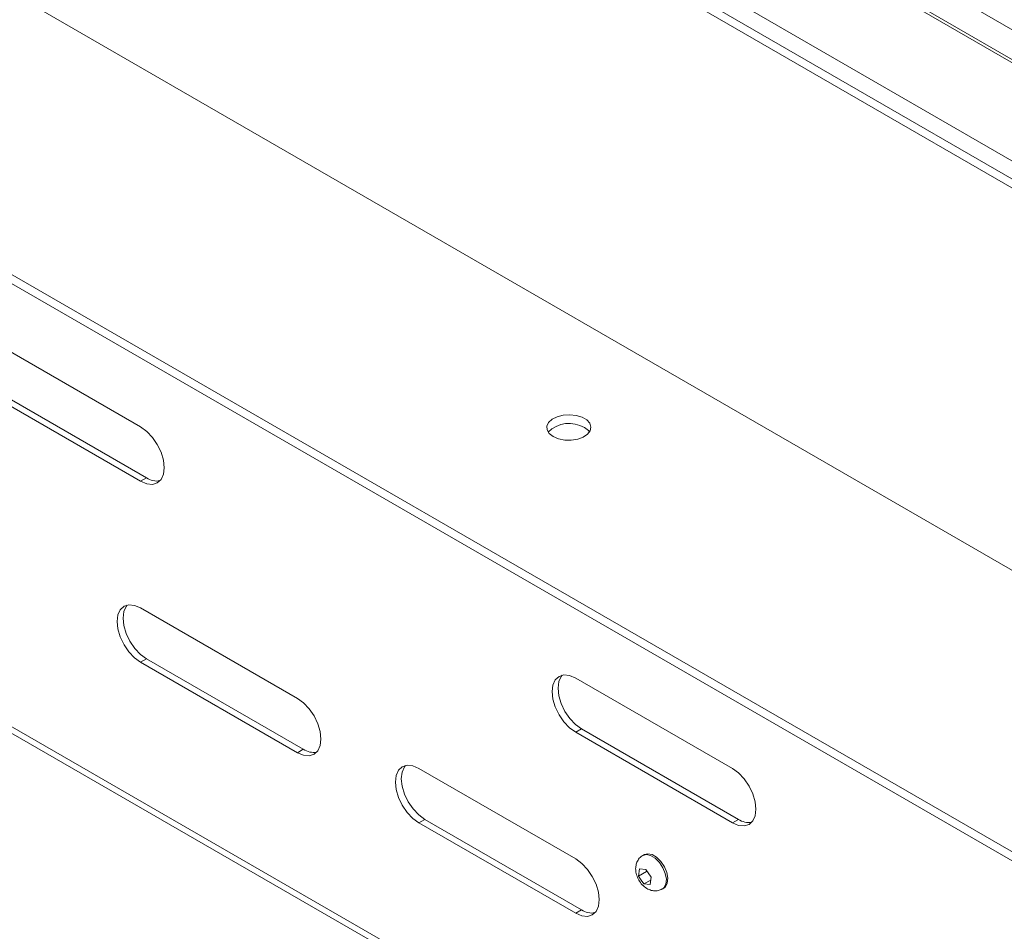
# Model space of a CAD drawing. Units: inches. Extents: x 0 to 297, y 0 to 210.
# Drawn here: x 229 to 238, y 139 to 147 of the extents above; entities that cross this region are included whole.
import ezdxf

# ---------------------------------------------------------------- set-up
doc = ezdxf.new("R2010")
doc.units = ezdxf.units.IN
doc.header["$MEASUREMENT"] = 0

# ---------------------------------------------------------------- blocks, each defined once
blk = doc.blocks.new('block 24')
at = {"color": 7, "lineweight": 9, "true_color": 0xffffff}
blk.add_lwpolyline([(247.2476, 144.3368), (234.3158, 151.8019)], dxfattribs=at)
blk = doc.blocks.new('block 38')
at = {"color": 7, "lineweight": 9, "true_color": 0xffffff}
blk.add_open_spline([(235.0919, 139.7412), (235.0888, 139.7398), (235.0861, 139.7386), (235.083, 139.737), (235.0702, 139.7303), (235.0602, 139.7189), (235.052, 139.7069), (235.0444, 139.6957), (235.0378, 139.6838), (235.0337, 139.6714), (235.0292, 139.6588), (235.0268, 139.6457), (235.0258, 139.6323), (235.0248, 139.6182), (235.0258, 139.6037), (235.0282, 139.5896), (235.031, 139.5737), (235.0358, 139.5582), (235.042, 139.5431), (235.0489, 139.5272), (235.0578, 139.5119), (235.0678, 139.4978), (235.0788, 139.483), (235.0916, 139.4697), (235.1054, 139.4583), (235.1178, 139.4483), (235.1316, 139.4399), (235.146, 139.4339), (235.1591, 139.4282), (235.1732, 139.4244), (235.1877, 139.4227), (235.2015, 139.4211), (235.216, 139.4215), (235.2294, 139.4249), (235.2421, 139.4278), (235.2539, 139.4335), (235.2656, 139.4392)], degree=3, knots=[0, 0, 0, 0, 1, 1, 1, 2, 2, 2, 3, 3, 3, 4, 4, 4, 5, 5, 5, 6, 6, 6, 7, 7, 7, 8, 8, 8, 9, 9, 9, 10, 10, 10, 11, 11, 11, 12, 12, 12, 12], dxfattribs=at)
blk = doc.blocks.new('block 39')
at = {"color": 7, "lineweight": 9, "true_color": 0xffffff}
blk.add_lwpolyline([(235.2659, 139.4389), (235.279, 139.4464)], dxfattribs=at)
blk = doc.blocks.new('block 40')
at = {"color": 7, "lineweight": 9, "true_color": 0xffffff}
blk.add_lwpolyline([(235.104, 139.7494), (235.0909, 139.742)], dxfattribs=at)
blk = doc.blocks.new('block 44')
at = {"color": 7, "lineweight": 9, "true_color": 0xffffff}
blk.add_lwpolyline([(221.2926, 145.5212), (249.1631, 129.4319)], dxfattribs=at)
blk = doc.blocks.new('block 169')
at = {"color": 7, "lineweight": 9, "true_color": 0xffffff}
blk.add_lwpolyline([(247.2476, 144.5789), (233.7773, 152.355)], dxfattribs=at)
blk = doc.blocks.new('block 173')
at = {"color": 7, "lineweight": 9, "true_color": 0xffffff}
blk.add_lwpolyline([(247.177, 141.8439), (231.3733, 150.9672)], dxfattribs=at)
blk = doc.blocks.new('block 176')
at = {"color": 7, "lineweight": 9, "true_color": 0xffffff}
blk.add_lwpolyline([(247.2476, 144.4565), (233.7773, 152.2326)], dxfattribs=at)
blk = doc.blocks.new('block 238')
at = {"color": 7, "lineweight": 9, "true_color": 0xffffff}
blk.add_lwpolyline([(232.3455, 150.7038), (246.7209, 142.4051)], dxfattribs=at)
blk = doc.blocks.new('block 239')
at = {"color": 7, "lineweight": 9, "true_color": 0xffffff}
blk.add_lwpolyline([(232.2287, 150.5018), (246.6041, 142.203)], dxfattribs=at)
blk = doc.blocks.new('block 449')
at = {"color": 7, "lineweight": 9, "true_color": 0xffffff}
blk.add_lwpolyline([(247.2476, 140.6708), (221.8538, 155.3304)], dxfattribs=at)
blk = doc.blocks.new('block 451')
at = {"color": 7, "lineweight": 9, "true_color": 0xffffff}
blk.add_lwpolyline([(221.8538, 155.412), (247.2476, 140.7525)], dxfattribs=at)
blk = doc.blocks.new('block 453')
at = {"color": 7, "lineweight": 9, "true_color": 0xffffff}
blk.add_lwpolyline([(247.2476, 140.9158), (221.9951, 155.4937)], dxfattribs=at)
blk = doc.blocks.new('block 514')
at = {"color": 7, "lineweight": 9, "true_color": 0xffffff}
blk.add_lwpolyline([(235.1567, 139.4788), (235.1646, 139.5443)], dxfattribs=at)
blk = doc.blocks.new('block 515')
at = {"color": 7, "lineweight": 9, "true_color": 0xffffff}
blk.add_lwpolyline([(235.1646, 139.5443), (235.1161, 139.6154)], dxfattribs=at)
blk = doc.blocks.new('block 516')
at = {"color": 7, "lineweight": 9, "true_color": 0xffffff}
blk.add_lwpolyline([(235.1161, 139.6154), (235.0596, 139.6209)], dxfattribs=at)
blk = doc.blocks.new('block 517')
at = {"color": 7, "lineweight": 9, "true_color": 0xffffff}
blk.add_lwpolyline([(235.0596, 139.6209), (235.0516, 139.5555)], dxfattribs=at)
blk = doc.blocks.new('block 518')
at = {"color": 7, "lineweight": 9, "true_color": 0xffffff}
blk.add_lwpolyline([(235.0516, 139.5555), (235.0754, 139.5196)], dxfattribs=at)
blk = doc.blocks.new('block 519')
at = {"color": 7, "lineweight": 9, "true_color": 0xffffff}
blk.add_lwpolyline([(235.0754, 139.5196), (235.1002, 139.4843)], dxfattribs=at)
blk = doc.blocks.new('block 520')
at = {"color": 7, "lineweight": 9, "true_color": 0xffffff}
blk.add_lwpolyline([(235.1002, 139.4843), (235.1567, 139.4788)], dxfattribs=at)
blk = doc.blocks.new('block 521')
at = {"color": 7, "lineweight": 9, "true_color": 0xffffff}
blk.add_lwpolyline([(235.3059, 139.5867), (235.3152, 139.5355), (235.3107, 139.4912), (235.2938, 139.4583), (235.279, 139.4464)], dxfattribs=at)
blk = doc.blocks.new('block 522')
at = {"color": 7, "lineweight": 9, "true_color": 0xffffff}
blk.add_lwpolyline([(235.104, 139.7494), (235.1347, 139.7577), (235.1736, 139.7496), (235.2142, 139.7251), (235.2525, 139.6869), (235.2842, 139.639), (235.3059, 139.5867)], dxfattribs=at)
blk = doc.blocks.new('block 523')
at = {"color": 7, "lineweight": 9, "true_color": 0xffffff}
blk.add_lwpolyline([(235.1619, 139.5198), (235.1002, 139.4843)], dxfattribs=at)
blk = doc.blocks.new('block 524')
at = {"color": 7, "lineweight": 9, "true_color": 0xffffff}
blk.add_lwpolyline([(235.1219, 139.596), (235.0516, 139.5555)], dxfattribs=at)
blk = doc.blocks.new('block 570')
at = {"color": 7, "lineweight": 9, "true_color": 0xffffff}
blk.add_lwpolyline([(233.0704, 140.0366), (234.4846, 139.2203)], dxfattribs=at)
blk = doc.blocks.new('block 571')
at = {"color": 7, "lineweight": 9, "true_color": 0xffffff}
blk.add_lwpolyline([(234.4846, 139.2203), (234.5393, 139.1968), (234.5903, 139.1918), (234.6344, 139.2055), (234.6682, 139.2366), (234.6892, 139.2835), (234.6964, 139.3427), (234.6892, 139.4103), (234.6682, 139.4816), (234.6344, 139.5519), (234.5903, 139.6161), (234.5393, 139.6702), (234.4846, 139.7102)], dxfattribs=at)
blk = doc.blocks.new('block 572')
at = {"color": 7, "lineweight": 9, "true_color": 0xffffff}
blk.add_lwpolyline([(234.4846, 139.7102), (233.0704, 140.5267)], dxfattribs=at)
blk = doc.blocks.new('block 573')
at = {"color": 7, "lineweight": 9, "true_color": 0xffffff}
blk.add_lwpolyline([(233.0704, 140.5267), (233.0152, 140.5499), (232.9642, 140.5551), (232.9201, 140.5415), (232.8864, 140.5101), (232.8654, 140.4633), (232.8581, 140.404), (232.8654, 140.3365), (232.8864, 140.2652), (232.9201, 140.1951), (232.9642, 140.1306), (233.0152, 140.0767), (233.0704, 140.0366)], dxfattribs=at)
blk = doc.blocks.new('block 594')
at = {"color": 7, "lineweight": 9, "true_color": 0xffffff}
blk.add_lwpolyline([(234.4846, 140.8532), (235.8988, 140.0369)], dxfattribs=at)
blk = doc.blocks.new('block 595')
at = {"color": 7, "lineweight": 9, "true_color": 0xffffff}
blk.add_lwpolyline([(235.8988, 140.0369), (235.9536, 140.0135), (236.0045, 140.0085), (236.0486, 140.0221), (236.0824, 140.0533), (236.1034, 140.1001), (236.1107, 140.1594), (236.1034, 140.2269), (236.0824, 140.2982), (236.0486, 140.3685), (236.0045, 140.4328), (235.9536, 140.4869), (235.8988, 140.5268)], dxfattribs=at)
blk = doc.blocks.new('block 596')
at = {"color": 7, "lineweight": 9, "true_color": 0xffffff}
blk.add_lwpolyline([(235.8988, 140.5268), (234.4846, 141.3433)], dxfattribs=at)
blk = doc.blocks.new('block 597')
at = {"color": 7, "lineweight": 9, "true_color": 0xffffff}
blk.add_lwpolyline([(234.4846, 141.3433), (234.4294, 141.3666), (234.3785, 141.3717), (234.3344, 141.3581), (234.3006, 141.3268), (234.2796, 141.2799), (234.2723, 141.2207), (234.2796, 141.1531), (234.3006, 141.0818), (234.3344, 141.0117), (234.3785, 140.9473), (234.4294, 140.8934), (234.4846, 140.8532)], dxfattribs=at)
blk = doc.blocks.new('block 600')
at = {"color": 7, "lineweight": 9, "true_color": 0xffffff}
blk.add_lwpolyline([(249.1497, 129.4987), (221.2334, 145.6144)], dxfattribs=at)
blk = doc.blocks.new('block 615')
at = {"color": 7, "lineweight": 9, "true_color": 0xffffff}
blk.add_lwpolyline([(230.5599, 143.1189), (230.6147, 143.0955), (230.666, 143.0905), (230.7101, 143.1041), (230.7435, 143.1353), (230.7649, 143.1821), (230.7721, 143.2414), (230.7649, 143.3089), (230.7435, 143.3802), (230.7101, 143.4505), (230.666, 143.5148), (230.6147, 143.5687), (230.5599, 143.6088)], dxfattribs=at)
blk = doc.blocks.new('block 616')
at = {"color": 7, "lineweight": 9, "true_color": 0xffffff}
blk.add_lwpolyline([(230.5599, 143.6088), (229.1457, 144.4251)], dxfattribs=at)
blk = doc.blocks.new('block 618')
at = {"color": 7, "lineweight": 9, "true_color": 0xffffff}
blk.add_lwpolyline([(229.1457, 143.9352), (230.5599, 143.1189)], dxfattribs=at)
blk = doc.blocks.new('block 619')
at = {"color": 7, "lineweight": 9, "true_color": 0xffffff}
blk.add_lwpolyline([(231.9741, 140.6694), (232.0292, 140.646), (232.0802, 140.641), (232.1243, 140.6545), (232.1578, 140.6858), (232.1791, 140.7327), (232.1863, 140.7919), (232.1791, 140.8594), (232.1578, 140.9308), (232.1243, 141.0009), (232.0802, 141.0653), (232.0292, 141.1192), (231.9741, 141.1593)], dxfattribs=at)
blk = doc.blocks.new('block 620')
at = {"color": 7, "lineweight": 9, "true_color": 0xffffff}
blk.add_lwpolyline([(231.9741, 141.1593), (230.5599, 141.9757)], dxfattribs=at)
blk = doc.blocks.new('block 621')
at = {"color": 7, "lineweight": 9, "true_color": 0xffffff}
blk.add_lwpolyline([(230.5599, 141.9757), (230.5051, 141.9991), (230.4538, 142.0041), (230.4101, 141.9905), (230.3763, 141.9593), (230.3549, 141.9124), (230.3477, 141.8532), (230.3549, 141.7857), (230.3763, 141.7143), (230.4101, 141.6441), (230.4538, 141.5798), (230.5051, 141.5259), (230.5599, 141.4858)], dxfattribs=at)
blk = doc.blocks.new('block 622')
at = {"color": 7, "lineweight": 9, "true_color": 0xffffff}
blk.add_lwpolyline([(230.5599, 141.4858), (231.9741, 140.6694)], dxfattribs=at)
blk = doc.blocks.new('block 694')
at = {"color": 7, "lineweight": 9, "true_color": 0xffffff}
blk.add_lwpolyline([(235.9518, 140.0676), (235.8988, 140.0369)], dxfattribs=at)
blk = doc.blocks.new('block 695')
at = {"color": 7, "lineweight": 9, "true_color": 0xffffff}
blk.add_open_spline([(235.9518, 140.0676), (235.987, 140.0433), (236.0304, 140.034), (236.0728, 140.0414)], degree=3, dxfattribs=at)
blk = doc.blocks.new('block 698')
at = {"color": 7, "lineweight": 9, "true_color": 0xffffff}
blk.add_lwpolyline([(234.5373, 140.8839), (234.4846, 140.8532)], dxfattribs=at)
blk = doc.blocks.new('block 699')
at = {"color": 7, "lineweight": 9, "true_color": 0xffffff}
blk.add_lwpolyline([(235.9518, 140.0676), (234.5373, 140.8839)], dxfattribs=at)
blk = doc.blocks.new('block 701')
at = {"color": 7, "lineweight": 9, "true_color": 0xffffff}
blk.add_lwpolyline([(234.5373, 140.8839), (234.4825, 140.924), (234.4315, 140.978), (234.3874, 141.0422), (234.3537, 141.1125), (234.3326, 141.1838), (234.3254, 141.2513), (234.3326, 141.3106), (234.3537, 141.3574), (234.3633, 141.3693)], dxfattribs=at)
blk = doc.blocks.new('block 702')
at = {"color": 7, "lineweight": 9, "true_color": 0xffffff}
blk.add_lwpolyline([(234.5373, 139.2509), (234.4846, 139.2203)], dxfattribs=at)
blk = doc.blocks.new('block 703')
at = {"color": 7, "lineweight": 9, "true_color": 0xffffff}
blk.add_open_spline([(234.5373, 139.2509), (234.5728, 139.2266), (234.6162, 139.2173), (234.6585, 139.2247)], degree=3, dxfattribs=at)
blk = doc.blocks.new('block 704')
at = {"color": 7, "lineweight": 9, "true_color": 0xffffff}
blk.add_lwpolyline([(233.1231, 140.0672), (233.0704, 140.0366)], dxfattribs=at)
blk = doc.blocks.new('block 705')
at = {"color": 7, "lineweight": 9, "true_color": 0xffffff}
blk.add_lwpolyline([(234.5373, 139.2509), (233.1231, 140.0672)], dxfattribs=at)
blk = doc.blocks.new('block 706')
at = {"color": 7, "lineweight": 9, "true_color": 0xffffff}
blk.add_lwpolyline([(233.1231, 140.0672), (233.0683, 140.1074), (233.0173, 140.1613), (232.9732, 140.2255), (232.9394, 140.2958), (232.9184, 140.3671), (232.9112, 140.4347), (232.9184, 140.4939), (232.9394, 140.5408), (232.9491, 140.5527)], dxfattribs=at)
blk = doc.blocks.new('block 707')
at = {"color": 7, "lineweight": 9, "true_color": 0xffffff}
blk.add_lwpolyline([(232.0272, 140.6999), (231.9741, 140.6694)], dxfattribs=at)
blk = doc.blocks.new('block 708')
at = {"color": 7, "lineweight": 9, "true_color": 0xffffff}
blk.add_open_spline([(232.0272, 140.6999), (232.0627, 140.6758), (232.1061, 140.6665), (232.1484, 140.6739)], degree=3, dxfattribs=at)
blk = doc.blocks.new('block 709')
at = {"color": 7, "lineweight": 9, "true_color": 0xffffff}
blk.add_lwpolyline([(230.613, 143.1494), (230.5599, 143.1189)], dxfattribs=at)
blk = doc.blocks.new('block 710')
at = {"color": 7, "lineweight": 9, "true_color": 0xffffff}
blk.add_open_spline([(230.613, 143.1494), (230.6485, 143.1253), (230.6919, 143.116), (230.7342, 143.1234)], degree=3, dxfattribs=at)
blk = doc.blocks.new('block 711')
at = {"color": 7, "lineweight": 9, "true_color": 0xffffff}
blk.add_lwpolyline([(230.613, 141.5164), (230.5599, 141.4858)], dxfattribs=at)
blk = doc.blocks.new('block 712')
at = {"color": 7, "lineweight": 9, "true_color": 0xffffff}
blk.add_lwpolyline([(232.0272, 140.6999), (230.613, 141.5164)], dxfattribs=at)
blk = doc.blocks.new('block 714')
at = {"color": 7, "lineweight": 9, "true_color": 0xffffff}
blk.add_lwpolyline([(230.613, 143.1494), (229.1988, 143.9659)], dxfattribs=at)
blk = doc.blocks.new('block 715')
at = {"color": 7, "lineweight": 9, "true_color": 0xffffff}
blk.add_lwpolyline([(230.613, 141.5164), (230.5582, 141.5564), (230.5069, 141.6105), (230.4631, 141.6747), (230.4293, 141.745), (230.408, 141.8163), (230.4008, 141.8838), (230.408, 141.9431), (230.4293, 141.99), (230.439, 142.0018)], dxfattribs=at)
blk = doc.blocks.new('block 832')
at = {"color": 7, "lineweight": 9, "true_color": 0xffffff}
blk.add_lwpolyline([(234.281, 143.5225), (234.3292, 143.5022), (234.3853, 143.4908), (234.4449, 143.4894), (234.5025, 143.4984), (234.5531, 143.5166), (234.5917, 143.5428), (234.6158, 143.5744), (234.6224, 143.6085), (234.6113, 143.6424), (234.5834, 143.6727), (234.5414, 143.697), (234.4887, 143.7132), (234.4301, 143.7196), (234.3709, 143.7158), (234.3161, 143.702), (234.271, 143.6794), (234.2393, 143.6503), (234.2238, 143.6171), (234.2258, 143.5828), (234.2458, 143.5502), (234.281, 143.5225)], dxfattribs=at)
blk = doc.blocks.new('block 1029')
at = {"color": 7, "lineweight": 9, "true_color": 0xffffff}
blk.add_lwpolyline([(218.9634, 151.008), (247.2476, 134.68)], dxfattribs=at)
blk = doc.blocks.new('block 1033')
at = {"color": 7, "lineweight": 9, "true_color": 0xffffff}
blk.add_lwpolyline([(221.7298, 151.952), (247.2476, 137.2209)], dxfattribs=at)
blk = doc.blocks.new('block 1093')
at = {"color": 7, "lineweight": 9, "true_color": 0xffffff}
blk.add_lwpolyline([(218.8928, 150.9672), (247.3182, 134.5573)], dxfattribs=at)
blk = doc.blocks.new('block 1102')
at = {"color": 7, "lineweight": 9, "true_color": 0xffffff}
blk.add_lwpolyline([(234.5638, 143.6042), (234.5993, 143.5764), (234.6096, 143.5633)], dxfattribs=at)
blk = doc.blocks.new('block 1103')
at = {"color": 7, "lineweight": 9, "true_color": 0xffffff}
blk.add_open_spline([(234.5638, 143.6042), (234.4577, 143.6656), (234.3233, 143.6489), (234.2355, 143.5633)], degree=3, dxfattribs=at)
blk = doc.blocks.new('block 1269')
at = {"color": 8, "lineweight": 9, "true_color": 0x808080}
blk.add_lwpolyline([(234.2334, 151.7938), (247.2476, 144.2809)], dxfattribs=at)
blk = doc.blocks.new('block 1299')
at = {"color": 8, "lineweight": 9, "true_color": 0x808080}
blk.add_lwpolyline([(235.2928, 139.5791), (235.3021, 139.5281), (235.2976, 139.4836), (235.2807, 139.4509), (235.2659, 139.4389)], dxfattribs=at)
blk = doc.blocks.new('block 1300')
at = {"color": 8, "lineweight": 9, "true_color": 0x808080}
blk.add_lwpolyline([(235.0912, 139.742), (235.1219, 139.7501), (235.1605, 139.7422), (235.2011, 139.7177), (235.2394, 139.6793), (235.2711, 139.6314), (235.2928, 139.5791)], dxfattribs=at)

msp = doc.modelspace()

# ---------------------------------------------------------------- block references
for name in ['block 453', 'block 451', 'block 449', 'block 169', 'block 176', 'block 1033', 'block 24', 'block 1269', 'block 1029', 'block 1093', 'block 173', 'block 238', 'block 239', 'block 600', 'block 44', 'block 616', 'block 618', 'block 714', 'block 832', 'block 1103', 'block 615', 'block 1102', 'block 709', 'block 710', 'block 621', 'block 715', 'block 620', 'block 711', 'block 712', 'block 622', 'block 597', 'block 701', 'block 596', 'block 619', 'block 698', 'block 699', 'block 594', 'block 707', 'block 708', 'block 573', 'block 706', 'block 572', 'block 595', 'block 704', 'block 570', 'block 705', 'block 694', 'block 695', 'block 38', 'block 40', 'block 1300', 'block 522', 'block 571', 'block 517', 'block 524', 'block 518', 'block 516', 'block 515', 'block 514', 'block 1299', 'block 521', 'block 519', 'block 523', 'block 520', 'block 39', 'block 702', 'block 703']:
    msp.add_blockref(name, (0, 0))

doc.saveas('drawing.dxf')
